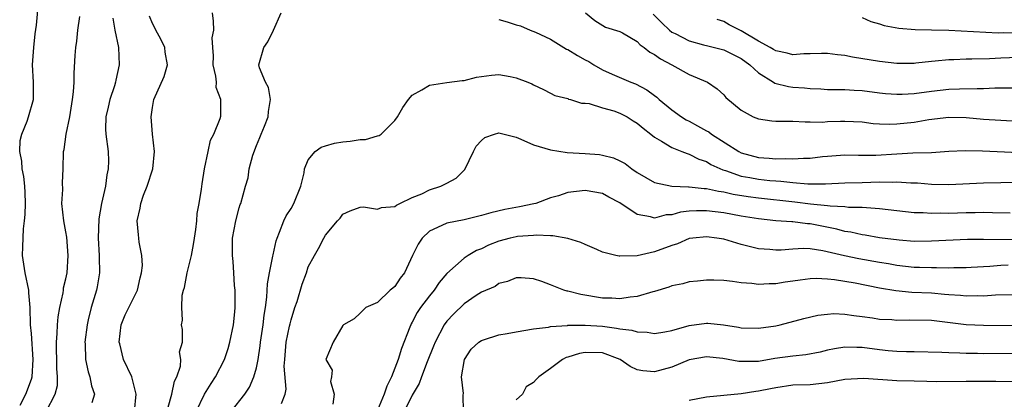
# Model space of a CAD drawing. Units: inches. Extents: x 2601000 to 2604000, y 1497000 to 1500000.
# Drawn here: x 2601334 to 2601447, y 1499084 to 1499128 of the extents above; entities that cross this region are included whole.
import ezdxf

# ---------------------------------------------------------------- set-up
doc = ezdxf.new("R2010")
doc.units = ezdxf.units.IN
doc.header["$MEASUREMENT"] = 0
doc.layers.add('LD26011497_2ft', color=60, linetype='Continuous')

msp = doc.modelspace()

# ---------------------------------------------------------------- linework, layer by layer
at = {"layer": 'LD26011497_2ft'}
for points, elevation in [([(2601333.7, 1499083.7), (2601334.36, 1499085), (2601335, 1499086.72), (2601335.09, 1499087), (2601335.22, 1499089), (2601335, 1499091.98), (2601334.89, 1499093), (2601334.85, 1499095), (2601334.7, 1499096.7), (2601334.69, 1499097), (2601334.27, 1499099), (2601333.99, 1499101), (2601334, 1499102), (2601334.08, 1499104.08), (2601334.22, 1499105), (2601334.29, 1499105.71), (2601334.31, 1499107), (2601334.27, 1499108.27), (2601334.23, 1499109), (2601334.12, 1499110.12), (2601333.93, 1499111), (2601333.88, 1499111.88), (2601333.65, 1499113), (2601333.72, 1499114.28), (2601333.88, 1499115), (2601334.51, 1499116.51), (2601334.68, 1499117), (2601335.25, 1499119), (2601335.24, 1499121), (2601335.14, 1499123), (2601335.27, 1499125), (2601335.42, 1499126.58), (2601335.6, 1499127.6), (2601335.82, 1499130.18)], 9196), ([(2601336.71, 1499083), (2601337.76, 1499085), (2601338, 1499086), (2601338.02, 1499087), (2601337.94, 1499087.94), (2601337.94, 1499089), (2601337.91, 1499090.09), (2601337.91, 1499091), (2601337.99, 1499091.99), (2601338, 1499093), (2601338.08, 1499093.92), (2601338.27, 1499095), (2601338.68, 1499096.68), (2601338.72, 1499097), (2601338.72, 1499097.28), (2601339, 1499098.31), (2601339.14, 1499099), (2601339.26, 1499101), (2601339.11, 1499103.11), (2601339, 1499103.74), (2601338.74, 1499105), (2601338.52, 1499107), (2601338.62, 1499108.62), (2601338.61, 1499109.39), (2601338.69, 1499111), (2601338.72, 1499113), (2601338.78, 1499113.22), (2601339.02, 1499115.02), (2601339.43, 1499117), (2601339.76, 1499119), (2601339.87, 1499119.87), (2601339.93, 1499121), (2601339.95, 1499122.05), (2601340.07, 1499124.07), (2601340.15, 1499125), (2601340.26, 1499125.74), (2601340.37, 1499127), (2601340.59, 1499128.59)], 9198), ([(2601346.93, 1499083), (2601347.1, 1499085), (2601346.61, 1499087), (2601345.66, 1499089), (2601345.22, 1499090.78), (2601345.15, 1499091), (2601345.38, 1499093), (2601345.85, 1499094.15), (2601346.25, 1499095), (2601347.26, 1499097), (2601347.57, 1499098.43), (2601347.73, 1499099), (2601347.83, 1499099.83), (2601347.75, 1499101), (2601347.46, 1499102.54), (2601347.43, 1499103), (2601347.39, 1499103.39), (2601347.24, 1499105), (2601347.56, 1499106.44), (2601347.63, 1499107), (2601347.97, 1499107.97), (2601348.38, 1499109), (2601349.04, 1499111), (2601349.23, 1499113), (2601349.01, 1499114.99), (2601348.85, 1499117), (2601349, 1499118.09), (2601349.16, 1499119), (2601350.34, 1499121.66), (2601350.73, 1499123), (2601350.46, 1499124.46), (2601350.42, 1499125), (2601349.95, 1499125.95), (2601349.38, 1499127), (2601349.28, 1499127.28), (2601349, 1499127.76), (2601348.64, 1499128.64)], 9202), ([(2601350.3, 1499081.7), (2601351.24, 1499085), (2601351.53, 1499086.47), (2601351.79, 1499087), (2601352.22, 1499088.22), (2601352.26, 1499089), (2601352.11, 1499089.89), (2601352.45, 1499091), (2601352.46, 1499092.46), (2601352.36, 1499093), (2601352.48, 1499093.52), (2601352.4, 1499095), (2601352.42, 1499096.42), (2601352.58, 1499097), (2601352.7, 1499097.3), (2601352.99, 1499099), (2601353.49, 1499101), (2601353.75, 1499102.25), (2601353.83, 1499103), (2601354.01, 1499104.01), (2601354.1, 1499105), (2601354.14, 1499105.86), (2601354.4, 1499107), (2601354.67, 1499108.67), (2601354.72, 1499109.28), (2601355.01, 1499110.99), (2601355.41, 1499113), (2601355.7, 1499114.3), (2601356.08, 1499115), (2601356.81, 1499116.81), (2601356.91, 1499117.09), (2601356.91, 1499119), (2601356.37, 1499120.37), (2601356.38, 1499121), (2601356.3, 1499121.7), (2601356.01, 1499123), (2601356.05, 1499124.05), (2601355.96, 1499125), (2601355.89, 1499126.11), (2601356.07, 1499127), (2601356.03, 1499128.03), (2601355.94, 1499129)], 9204), ([(2601354.04, 1499083), (2601355, 1499084.98), (2601355.77, 1499086.23), (2601356.29, 1499087), (2601357.32, 1499089), (2601357.75, 1499090.25), (2601357.95, 1499091), (2601358.35, 1499093), (2601358.5, 1499094.5), (2601358.54, 1499095), (2601358.54, 1499096.54), (2601358.53, 1499097), (2601358.48, 1499097.52), (2601358.4, 1499099), (2601358.31, 1499100.31), (2601358.23, 1499101), (2601358.23, 1499103), (2601358.61, 1499105), (2601359, 1499106.49), (2601359.13, 1499106.87), (2601359.19, 1499107), (2601359.75, 1499109), (2601360.05, 1499109.95), (2601360.17, 1499111), (2601360.58, 1499112.58), (2601361, 1499113.71), (2601361.4, 1499114.6), (2601361.54, 1499115), (2601361.94, 1499115.94), (2601362.36, 1499117), (2601362.38, 1499117.62), (2601362.64, 1499119), (2601362.4, 1499120.4), (2601362.07, 1499121), (2601361.36, 1499122.64), (2601361.27, 1499123), (2601361.85, 1499125), (2601362.34, 1499125.66), (2601362.99, 1499127), (2601363.85, 1499129)], 9206), ([(2601399.03, 1499129), (2601400.11, 1499128.11), (2601401.35, 1499127.35), (2601403, 1499126.86), (2601403.31, 1499126.69), (2601405, 1499125.68), (2601405.33, 1499125.33), (2601405.82, 1499125), (2601406.47, 1499124.47), (2601407, 1499124.2), (2601407.69, 1499123.69), (2601409.01, 1499123), (2601411, 1499121.9), (2601413.12, 1499121), (2601414.25, 1499120.25), (2601415, 1499119.53), (2601415.23, 1499119.23), (2601417, 1499117.79), (2601418.41, 1499117), (2601419, 1499116.76), (2601420.54, 1499116.54), (2601421, 1499116.51), (2601422.49, 1499116.49), (2601423, 1499116.52), (2601424.41, 1499116.41), (2601425, 1499116.44), (2601426.4, 1499116.4), (2601427, 1499116.45), (2601428.49, 1499116.49), (2601429, 1499116.52), (2601431, 1499116.41), (2601432.25, 1499116.25), (2601433, 1499116.19), (2601434.16, 1499116.16), (2601435, 1499116.18), (2601437, 1499116.39), (2601438.7, 1499116.7), (2601441, 1499116.98), (2601443, 1499116.93), (2601445, 1499116.75), (2601449, 1499116.5)], 9204), ([(2601406.85, 1499128.85), (2601407.84, 1499127.84), (2601408.73, 1499127), (2601409, 1499126.79), (2601409.39, 1499126.61), (2601411, 1499125.78), (2601412.67, 1499125.33), (2601413.18, 1499125.18), (2601413.93, 1499125), (2601415, 1499124.72), (2601417, 1499123.73), (2601418.01, 1499123), (2601419, 1499122.08), (2601420.75, 1499121), (2601420.89, 1499120.89), (2601422.49, 1499120.49), (2601423, 1499120.43), (2601424.34, 1499120.34), (2601425, 1499120.26), (2601426.22, 1499120.22), (2601427, 1499120.17), (2601428.15, 1499120.14), (2601429, 1499120.16), (2601430.07, 1499120.07), (2601431, 1499120.03), (2601433, 1499119.76), (2601433.69, 1499119.69), (2601435, 1499119.6), (2601435.6, 1499119.6), (2601437, 1499119.69), (2601439, 1499119.95), (2601441, 1499120.19), (2601442.25, 1499120.25), (2601444.29, 1499120.29), (2601445, 1499120.26), (2601446.34, 1499120.34), (2601448.35, 1499120.35)], 9202), ([(2601344.41, 1499128.41), (2601344.64, 1499127), (2601345.06, 1499125), (2601345.15, 1499123), (2601344.75, 1499121.25), (2601344.71, 1499121), (2601344.6, 1499120.6), (2601344.08, 1499119), (2601343.89, 1499118.11), (2601343.62, 1499117), (2601343.58, 1499115.58), (2601343.6, 1499115), (2601343.87, 1499113), (2601343.92, 1499111.92), (2601343.89, 1499111), (2601343.71, 1499110.29), (2601343.55, 1499109), (2601343.1, 1499107), (2601342.79, 1499105.21), (2601342.73, 1499103), (2601342.85, 1499101), (2601342.84, 1499100.84), (2601342.89, 1499099), (2601342.62, 1499097.38), (2601342.53, 1499097), (2601341.9, 1499095), (2601341.58, 1499093.58), (2601341.43, 1499093), (2601341.19, 1499091), (2601341.21, 1499090.79), (2601341.24, 1499089), (2601341.56, 1499087.56), (2601341.77, 1499087), (2601341.96, 1499085.96), (2601342.29, 1499085), (2601341.97, 1499083.97)], 9200), ([(2601389, 1499128.22), (2601389.96, 1499127.96), (2601391, 1499127.63), (2601391.51, 1499127.51), (2601392.63, 1499127), (2601393.24, 1499126.76), (2601395, 1499125.95), (2601396.83, 1499124.83), (2601397, 1499124.77), (2601398.09, 1499124.09), (2601399, 1499123.57), (2601399.4, 1499123.4), (2601399.99, 1499123), (2601401, 1499122.41), (2601402.09, 1499121.91), (2601404.25, 1499121), (2601404.8, 1499120.8), (2601406.12, 1499120.12), (2601407, 1499119.45), (2601407.27, 1499119.27), (2601407.54, 1499119), (2601409, 1499117.81), (2601410.12, 1499117), (2601410.66, 1499116.66), (2601411, 1499116.5), (2601411.98, 1499115.98), (2601413, 1499115.39), (2601413.26, 1499115.26), (2601413.58, 1499115), (2601416.73, 1499113), (2601417, 1499112.86), (2601419, 1499112.31), (2601420.23, 1499112.23), (2601421, 1499112.16), (2601422.19, 1499112.19), (2601423, 1499112.14), (2601424.23, 1499112.23), (2601425, 1499112.24), (2601426.42, 1499112.42), (2601427, 1499112.48), (2601429, 1499112.62), (2601430.58, 1499112.58), (2601432.59, 1499112.59), (2601435, 1499112.74), (2601436.83, 1499112.83), (2601439, 1499112.9), (2601441, 1499113.02), (2601442.89, 1499113.11), (2601444.91, 1499113.09), (2601450.81, 1499112.81)], 9206), ([(2601449, 1499123.85), (2601447, 1499123.79), (2601445.71, 1499123.71), (2601443.66, 1499123.66), (2601443, 1499123.66), (2601441.6, 1499123.6), (2601441, 1499123.6), (2601439.42, 1499123.42), (2601439, 1499123.4), (2601437.18, 1499123.18), (2601437, 1499123.17), (2601435, 1499123.16), (2601433, 1499123.39), (2601429.89, 1499123.89), (2601429, 1499124.08), (2601428.16, 1499124.16), (2601427, 1499124.32), (2601426.31, 1499124.31), (2601425, 1499124.26), (2601424.26, 1499124.26), (2601423, 1499124.16), (2601422.34, 1499124.34), (2601421, 1499124.61), (2601420.76, 1499124.76), (2601420.35, 1499125), (2601419, 1499125.72), (2601417, 1499126.92), (2601415.63, 1499127.63), (2601415, 1499127.99), (2601414.24, 1499128.24)], 9200), ([(2601431, 1499128.46), (2601432, 1499128), (2601433, 1499127.74), (2601433.53, 1499127.53), (2601435.24, 1499127.24), (2601437.1, 1499127.1), (2601439, 1499127.06), (2601441.01, 1499126.99), (2601446.71, 1499126.71), (2601447.27, 1499126.73), (2601449, 1499126.69)], 9198), ([(2601358.08, 1499083), (2601359.65, 1499085), (2601360.2, 1499085.8), (2601360.72, 1499087), (2601361, 1499088.01), (2601361.2, 1499089), (2601361.44, 1499090.56), (2601361.49, 1499091), (2601361.8, 1499093), (2601361.91, 1499094.09), (2601362.05, 1499095), (2601362.2, 1499096.2), (2601362.29, 1499097.71), (2601362.52, 1499099), (2601362.91, 1499100.91), (2601362.93, 1499101.07), (2601363.3, 1499102.7), (2601363.39, 1499103), (2601363.67, 1499103.67), (2601364.17, 1499105), (2601364.44, 1499105.56), (2601365, 1499106.43), (2601365.34, 1499107), (2601366.15, 1499109), (2601366.52, 1499110.52), (2601366.56, 1499111), (2601367, 1499112.04), (2601367.78, 1499113), (2601368.49, 1499113.51), (2601369, 1499113.65), (2601370.03, 1499113.97), (2601371, 1499114.11), (2601371.82, 1499114.18), (2601373, 1499114.37), (2601373.62, 1499114.38), (2601375, 1499114.81), (2601375.17, 1499114.83), (2601375.41, 1499115), (2601377, 1499116.57), (2601377.31, 1499117), (2601377.93, 1499118.07), (2601378.59, 1499119), (2601379, 1499119.51), (2601380.12, 1499120.12), (2601381, 1499120.64), (2601383, 1499120.96), (2601384.79, 1499121.21), (2601385, 1499121.21), (2601386.43, 1499121.57), (2601388.17, 1499121.83), (2601389, 1499121.9), (2601390.34, 1499121.66), (2601391, 1499121.52), (2601392.38, 1499121), (2601392.81, 1499120.81), (2601393, 1499120.69), (2601394.17, 1499120.17), (2601395, 1499119.74), (2601395.47, 1499119.47), (2601397, 1499119.1), (2601397.05, 1499119.05), (2601397.31, 1499119), (2601398.58, 1499118.58), (2601399, 1499118.58), (2601399.45, 1499118.55), (2601401, 1499118.06), (2601402.29, 1499117.71), (2601403, 1499117.44), (2601403.85, 1499117), (2601404.54, 1499116.54), (2601405, 1499116.27), (2601405.68, 1499115.68), (2601406.57, 1499115), (2601407, 1499114.64), (2601407.79, 1499114.21), (2601409, 1499113.45), (2601410.17, 1499113), (2601410.76, 1499112.76), (2601411, 1499112.7), (2601412.11, 1499112.11), (2601413, 1499111.84), (2601413.51, 1499111.51), (2601414.88, 1499110.88), (2601415.19, 1499110.81), (2601417, 1499110.17), (2601418, 1499110), (2601419, 1499109.8), (2601420.33, 1499109.67), (2601421, 1499109.62), (2601421.59, 1499109.59), (2601423, 1499109.42), (2601424.73, 1499109.27), (2601426.74, 1499109.26), (2601429, 1499109.38), (2601431, 1499109.44), (2601433, 1499109.48), (2601434.55, 1499109.45), (2601435, 1499109.48), (2601436.62, 1499109.38), (2601437.37, 1499109.37), (2601439, 1499109.23), (2601441, 1499109.18), (2601445, 1499109.4), (2601447, 1499109.44), (2601453, 1499109.5)], 9208), ([(2601363.91, 1499083.91), (2601364.32, 1499085), (2601364.43, 1499085.57), (2601364.22, 1499088.22), (2601364.27, 1499089), (2601364.45, 1499091), (2601364.84, 1499092.84), (2601364.89, 1499093.11), (2601365, 1499093.57), (2601365.45, 1499095), (2601365.7, 1499095.7), (2601366.3, 1499097.7), (2601366.78, 1499099), (2601367, 1499099.67), (2601367.71, 1499101), (2601368.18, 1499101.82), (2601368.79, 1499103), (2601369, 1499103.36), (2601370.37, 1499105), (2601370.68, 1499105.32), (2601371, 1499105.78), (2601371.84, 1499106.16), (2601373, 1499106.58), (2601373.39, 1499106.61), (2601375, 1499106.33), (2601375.46, 1499106.54), (2601377, 1499106.66), (2601377.18, 1499106.82), (2601377.58, 1499107), (2601379, 1499107.68), (2601380.12, 1499108.12), (2601381, 1499108.56), (2601382.31, 1499109), (2601383, 1499109.34), (2601384.08, 1499109.92), (2601385, 1499110.84), (2601385.09, 1499110.91), (2601386.07, 1499113), (2601386.39, 1499113.61), (2601387, 1499114.27), (2601387.4, 1499114.6), (2601388.5, 1499115), (2601389, 1499115.14), (2601391, 1499114.64), (2601391.57, 1499114.43), (2601393, 1499113.78), (2601395, 1499113.18), (2601396.9, 1499112.9), (2601399, 1499112.77), (2601400.65, 1499112.65), (2601401, 1499112.59), (2601402.28, 1499112.28), (2601403, 1499111.94), (2601403.6, 1499111.6), (2601404.37, 1499111), (2601405, 1499110.59), (2601405.99, 1499109.99), (2601407, 1499109.44), (2601409.01, 1499109.01), (2601410.91, 1499108.91), (2601411, 1499108.92), (2601412.72, 1499108.72), (2601413, 1499108.72), (2601414.41, 1499108.41), (2601415, 1499108.34), (2601416.08, 1499108.08), (2601417.81, 1499107.81), (2601419, 1499107.65), (2601423.2, 1499107.2), (2601425.03, 1499106.97), (2601427, 1499106.76), (2601427.28, 1499106.72), (2601429, 1499106.64), (2601429.41, 1499106.59), (2601431, 1499106.58), (2601431.48, 1499106.52), (2601433, 1499106.43), (2601435, 1499106.18), (2601437, 1499105.97), (2601438.05, 1499105.95), (2601439, 1499105.88), (2601440.09, 1499105.91), (2601441, 1499105.9), (2601443, 1499105.97), (2601444.04, 1499105.96), (2601445, 1499105.98), (2601446.06, 1499105.94), (2601448.09, 1499105.91)], 9210), ([(2601449, 1499102.8), (2601445, 1499102.84), (2601443.16, 1499102.84), (2601439, 1499102.64), (2601437, 1499102.62), (2601435.25, 1499102.75), (2601433, 1499103.03), (2601431.33, 1499103.33), (2601431, 1499103.37), (2601429.69, 1499103.69), (2601429, 1499103.78), (2601428.05, 1499104.05), (2601425, 1499104.64), (2601424.66, 1499104.66), (2601423, 1499104.88), (2601422.87, 1499104.87), (2601421, 1499105.01), (2601419, 1499105.21), (2601417, 1499105.55), (2601415, 1499105.91), (2601413, 1499106.15), (2601411.85, 1499106.15), (2601411, 1499106.1), (2601410.01, 1499105.99), (2601409, 1499105.7), (2601408.33, 1499105.67), (2601407, 1499105.32), (2601406.53, 1499105.47), (2601405, 1499105.71), (2601403, 1499107.08), (2601401.74, 1499107.74), (2601401, 1499108.15), (2601399, 1499108.51), (2601397, 1499108.26), (2601395.9, 1499107.89), (2601395, 1499107.66), (2601393.27, 1499107), (2601393.06, 1499106.94), (2601391.4, 1499106.6), (2601389.7, 1499106.3), (2601388.07, 1499105.93), (2601387, 1499105.61), (2601385, 1499105.12), (2601383, 1499104.73), (2601382.44, 1499104.44), (2601381, 1499103.8), (2601380.15, 1499103), (2601379.68, 1499102.32), (2601379.04, 1499101), (2601378.1, 1499099), (2601377.62, 1499098.38), (2601377, 1499097.42), (2601376.76, 1499097.24), (2601376.47, 1499097), (2601375, 1499095.58), (2601373.64, 1499095), (2601373, 1499094.34), (2601372.31, 1499093.69), (2601371.07, 1499093), (2601371, 1499092.92), (2601369.88, 1499091), (2601369.04, 1499089), (2601369.77, 1499087.77), (2601369.68, 1499087), (2601369.57, 1499086.43), (2601369.97, 1499085), (2601369.83, 1499083.83)], 9212), ([(2601447.86, 1499099.86), (2601447, 1499099.84), (2601445.73, 1499099.73), (2601443.6, 1499099.6), (2601443, 1499099.58), (2601441.57, 1499099.57), (2601441, 1499099.55), (2601439.58, 1499099.58), (2601439, 1499099.56), (2601437.61, 1499099.61), (2601437, 1499099.62), (2601435, 1499099.83), (2601434.02, 1499100.02), (2601433, 1499100.18), (2601430.62, 1499100.62), (2601428.97, 1499100.97), (2601426.45, 1499101.55), (2601425, 1499101.75), (2601424.21, 1499101.79), (2601423, 1499101.73), (2601421.62, 1499101.62), (2601421, 1499101.61), (2601420.32, 1499101.68), (2601419, 1499101.77), (2601417.95, 1499102.05), (2601417, 1499102.27), (2601415, 1499102.87), (2601414.22, 1499103), (2601413, 1499103.16), (2601411.44, 1499103), (2601411, 1499102.94), (2601409.65, 1499102.35), (2601409, 1499102.15), (2601407, 1499101.41), (2601405, 1499100.96), (2601403, 1499100.91), (2601402.91, 1499100.91), (2601402.53, 1499101), (2601401, 1499101.39), (2601400.33, 1499101.67), (2601399, 1499102.25), (2601398.5, 1499102.5), (2601397, 1499102.96), (2601395.27, 1499103.27), (2601395, 1499103.25), (2601393.33, 1499103.33), (2601393, 1499103.29), (2601391.18, 1499103.18), (2601391, 1499103.16), (2601390.32, 1499103), (2601389, 1499102.64), (2601387.83, 1499102.17), (2601387, 1499101.76), (2601386.43, 1499101.57), (2601385.46, 1499101), (2601385, 1499100.7), (2601383, 1499098.9), (2601382.13, 1499097.87), (2601381.55, 1499097), (2601381, 1499096.35), (2601379.97, 1499095), (2601379.58, 1499094.42), (2601379, 1499093.31), (2601378.88, 1499093.12), (2601378.83, 1499093), (2601378.74, 1499092.74), (2601377.76, 1499090.24), (2601377.38, 1499089), (2601377, 1499087.99), (2601376.61, 1499087), (2601376.09, 1499085.91), (2601375.78, 1499085), (2601375, 1499083.13)], 9214), ([(2601448.47, 1499096.47), (2601446.4, 1499096.4), (2601445, 1499096.3), (2601444.32, 1499096.32), (2601443, 1499096.29), (2601442.37, 1499096.37), (2601441, 1499096.45), (2601440.51, 1499096.51), (2601439, 1499096.63), (2601436.74, 1499096.74), (2601434.9, 1499096.9), (2601433, 1499097.23), (2601430.2, 1499097.8), (2601429, 1499098.01), (2601427.8, 1499098.2), (2601427, 1499098.28), (2601425.68, 1499098.32), (2601425, 1499098.3), (2601423.84, 1499098.16), (2601423, 1499098.04), (2601422.08, 1499097.92), (2601421, 1499097.73), (2601420.26, 1499097.74), (2601419, 1499097.64), (2601418.24, 1499097.76), (2601417, 1499097.84), (2601416, 1499098), (2601415, 1499098.09), (2601413.85, 1499098.15), (2601413, 1499098.14), (2601411.95, 1499098.05), (2601411, 1499097.94), (2601410.27, 1499097.73), (2601409, 1499097.48), (2601408.67, 1499097.33), (2601407, 1499096.83), (2601406.79, 1499096.79), (2601405, 1499096.25), (2601404.2, 1499096.2), (2601403, 1499096.01), (2601402.07, 1499096.07), (2601401, 1499096.08), (2601398.48, 1499096.48), (2601397, 1499096.87), (2601396.89, 1499096.89), (2601396.53, 1499097), (2601395, 1499097.62), (2601394, 1499098), (2601393, 1499098.29), (2601391.59, 1499098.41), (2601391, 1499098.41), (2601390, 1499098), (2601389, 1499097.77), (2601388.57, 1499097.43), (2601387, 1499096.78), (2601386.39, 1499096.39), (2601385, 1499095.43), (2601383.77, 1499094.23), (2601383, 1499093.43), (2601382.69, 1499093), (2601381.66, 1499091), (2601381.48, 1499090.52), (2601380.72, 1499088.72), (2601380.07, 1499087), (2601379.8, 1499086.2), (2601379, 1499084.88), (2601378.09, 1499083)], 9216), ([(2601384.93, 1499083), (2601384.9, 1499084.9), (2601384.94, 1499085.06), (2601384.68, 1499087), (2601385.03, 1499089), (2601385.81, 1499090.19), (2601386.72, 1499091), (2601387, 1499091.19), (2601387.25, 1499091.25), (2601389, 1499091.82), (2601389.99, 1499091.99), (2601391, 1499092.2), (2601393, 1499092.53), (2601394.74, 1499092.74), (2601395, 1499092.79), (2601396.93, 1499092.93), (2601397, 1499092.94), (2601399, 1499092.96), (2601401, 1499092.82), (2601402.62, 1499092.62), (2601403, 1499092.53), (2601404.38, 1499092.38), (2601405, 1499092.17), (2601406.14, 1499092.14), (2601407, 1499092), (2601408.2, 1499092.2), (2601409, 1499092.35), (2601411, 1499092.9), (2601413, 1499093.19), (2601413.18, 1499093.18), (2601414.98, 1499092.98), (2601416.71, 1499092.71), (2601417, 1499092.64), (2601419, 1499092.6), (2601421, 1499092.89), (2601421.51, 1499093), (2601424.27, 1499093.73), (2601425.89, 1499094.11), (2601427, 1499094.23), (2601427.71, 1499094.29), (2601429, 1499094.24), (2601430.05, 1499094.05), (2601431, 1499093.97), (2601432.2, 1499093.8), (2601433, 1499093.66), (2601434.41, 1499093.59), (2601435, 1499093.54), (2601436.43, 1499093.57), (2601439, 1499093.51), (2601443, 1499093.02), (2601445, 1499092.94), (2601449, 1499092.93)], 9218), ([(2601449, 1499089.67), (2601445, 1499089.66), (2601444.33, 1499089.67), (2601443, 1499089.67), (2601442.27, 1499089.73), (2601441, 1499089.74), (2601440.19, 1499089.81), (2601437, 1499089.87), (2601436.13, 1499089.87), (2601435, 1499089.92), (2601434, 1499090), (2601433, 1499090.1), (2601431, 1499090.36), (2601430.36, 1499090.36), (2601429, 1499090.4), (2601427.79, 1499090.21), (2601427, 1499090.05), (2601426.15, 1499089.85), (2601424.47, 1499089.53), (2601423, 1499089.39), (2601420.91, 1499089.09), (2601419, 1499088.77), (2601418.75, 1499088.75), (2601416.75, 1499088.75), (2601414.89, 1499089.11), (2601413, 1499089.31), (2601411, 1499088.96), (2601409, 1499088.1), (2601407, 1499087.57), (2601405.67, 1499087.67), (2601405, 1499087.81), (2601404.18, 1499088.18), (2601403.02, 1499089), (2601401, 1499089.74), (2601399, 1499089.81), (2601398.32, 1499089.68), (2601397, 1499089.25), (2601396.8, 1499089.2), (2601396.38, 1499089), (2601395, 1499087.95), (2601393.64, 1499087), (2601393.31, 1499086.69), (2601393, 1499086.32), (2601392.18, 1499085.82), (2601391.76, 1499085), (2601391, 1499084.33)], 9220), ([(2601449.58, 1499086.42), (2601446.45, 1499086.45), (2601443, 1499086.44), (2601439.58, 1499086.42), (2601438.45, 1499086.45), (2601437, 1499086.47), (2601435, 1499086.54), (2601431.19, 1499086.81), (2601429, 1499086.68), (2601427, 1499086.3), (2601425, 1499086.08), (2601423, 1499086.01), (2601421, 1499085.73), (2601420.4, 1499085.6), (2601419, 1499085.33), (2601418.7, 1499085.3), (2601417, 1499085.03), (2601415, 1499084.85), (2601413, 1499084.64), (2601411, 1499084.25)], 9222)]:
    msp.add_lwpolyline(points, dxfattribs=dict(at, elevation=elevation))

doc.saveas('drawing.dxf')
